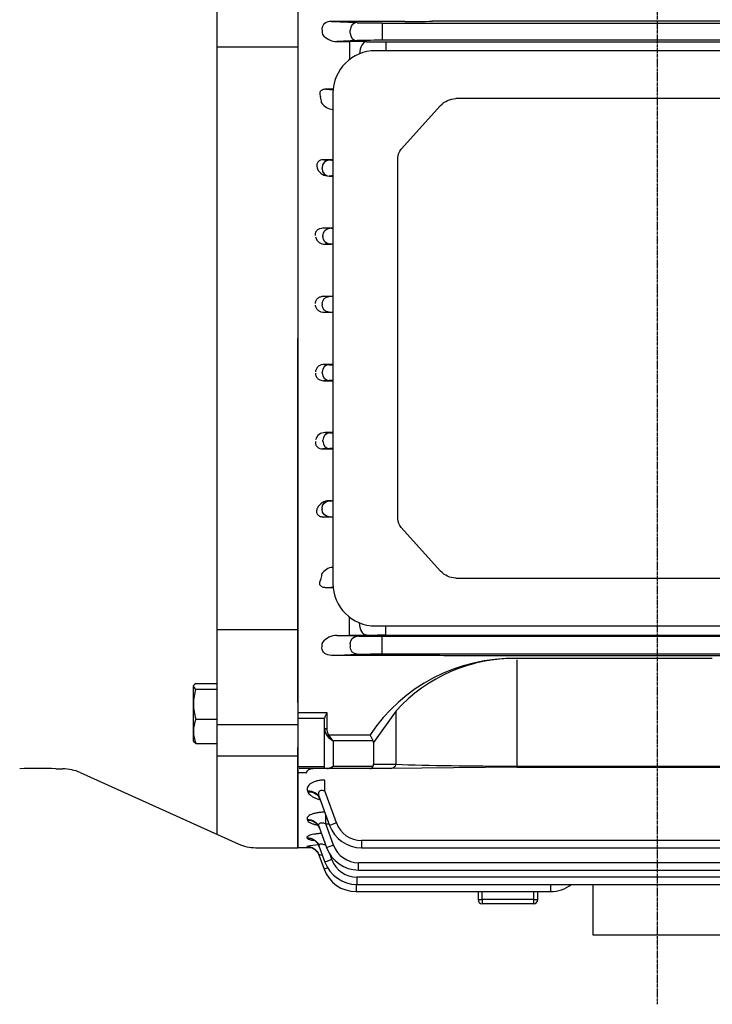
# Model space of a CAD drawing. Units: millimetres. Extents: x -4902 to 754, y 606 to 3594.
# Drawn here: x 190 to 353, y 2079 to 2310 of the extents above; entities that cross this region are included whole.
import ezdxf

# ---------------------------------------------------------------- set-up
doc = ezdxf.new("R2010")
doc.units = ezdxf.units.MM
doc.linetypes.add('CENTER2', pattern=[1.125, 0.75, -0.125, 0.125, -0.125])
doc.layers.add('CENTER LINE', color=1, linetype='CENTER2', lineweight=9)
doc.layers.add('OUTLINE', color=3, linetype='Continuous', lineweight=20)

msp = doc.modelspace()

# ---------------------------------------------------------------- linework, layer by layer
at = {"layer": 'CENTER LINE', "lineweight": -3}
msp.add_line((339.91, 2430.67), (339.91, 2079.42), dxfattribs=at)
at = {"layer": 'OUTLINE', "lineweight": -3}
for p, q in [((255.61, 2355.17), (255.61, 2116.17)), ((236.61, 2352.01), (236.61, 2119.33)), ((255.61, 2321.09), (255.61, 2305.61)), ((261.29, 2308.34), (261.29, 2308.25)), ((280.72, 2310.07), (263.49, 2310.07)), ((263.49, 2310.07), (269.57, 2309.78)), ((275.44, 2309.7), (404.39, 2309.7)), ((275.44, 2309.7), (275.44, 2307.95)), ((392.58, 2310.1), (301.68, 2310.17)), ((255.61, 2308.25), (255.61, 2305.37)), ((261.42, 2307.1), (261.44, 2307.01)), ((267.92, 2307.32), (267.92, 2308.03)), ((275.44, 2307.95), (275.44, 2307.39)), ((275.44, 2307.39), (275.44, 2305.64)), ((255.61, 2304.06), (236.61, 2304.06)), ((255.61, 2305.61), (255.61, 2302.8)), ((255.61, 2305.37), (255.61, 2235.67)), ((269.57, 2305.57), (264.79, 2305.34)), ((264.79, 2305.34), (267.78, 2305.34)), ((267.78, 2305.34), (267.78, 2301.14)), ((271.78, 2305.32), (274.33, 2305.29)), ((404.39, 2305.64), (275.44, 2305.64)), ((276.24, 2305.28), (403.59, 2305.28)), ((276.24, 2305.28), (276.24, 2303.2)), ((255.61, 2302.8), (255.61, 2164.49)), ((406.04, 2303.2), (273.86, 2303.2)), ((263.91, 2294.15), (262.19, 2294.15)), ((262.19, 2294.15), (263.89, 2293.99)), ((263.86, 2293.2), (263.86, 2178.2)), ((279.85, 2280.07), (289.14, 2290.32)), ((400.98, 2291.96), (292.67, 2291.96)), ((261.73, 2277.61), (263.55, 2277.53)), ((263.86, 2277.61), (261.73, 2277.61)), ((279.12, 2193.31), (279.12, 2278.09)), ((261.32, 2275.54), (261.32, 2275.75)), ((263.55, 2273.82), (262.97, 2273.79)), ((262.97, 2273.79), (263.86, 2273.79)), ((261.52, 2259.78), (261.52, 2259.57)), ((263.16, 2261.53), (261.53, 2261.6)), ((261.53, 2261.6), (263.86, 2261.6)), ((262.04, 2257.77), (263.16, 2257.82)), ((263.86, 2257.77), (262.04, 2257.77)), ((261.33, 2243.78), (261.33, 2243.57)), ((262.98, 2245.53), (261.69, 2245.59)), ((261.69, 2245.59), (263.86, 2245.59)), ((261.86, 2241.77), (262.98, 2241.82)), ((263.86, 2241.77), (261.86, 2241.77)), ((255.61, 2165.98), (255.61, 2235.67)), ((261.33, 2227.57), (261.33, 2227.78)), ((261.86, 2229.58), (262.98, 2229.53)), ((263.86, 2229.58), (261.86, 2229.58)), ((262.98, 2225.82), (261.69, 2225.76)), ((261.69, 2225.76), (263.86, 2225.76)), ((262.04, 2213.58), (263.16, 2213.53)), ((263.86, 2213.58), (262.04, 2213.58)), ((261.52, 2211.57), (261.52, 2211.78)), ((263.16, 2209.82), (261.53, 2209.74)), ((261.53, 2209.74), (263.86, 2209.74)), ((263.55, 2197.53), (262.97, 2197.55)), ((262.97, 2197.55), (263.86, 2197.55)), ((261.32, 2195.8), (261.32, 2195.6)), ((261.73, 2193.73), (263.55, 2193.82)), ((263.86, 2193.73), (261.73, 2193.73)), ((289.14, 2181.08), (279.85, 2191.33)), ((292.67, 2179.44), (401.75, 2179.44)), ((262.19, 2177.19), (263.9, 2177.36)), ((263.91, 2177.19), (262.19, 2177.19)), ((267.78, 2166), (267.78, 2170.26)), ((273.86, 2168.2), (406.04, 2168.2)), ((276.24, 2166.07), (276.24, 2168.2)), ((255.61, 2167.29), (236.61, 2167.29)), ((255.61, 2163.1), (255.61, 2165.98)), ((255.61, 2150.26), (255.61, 2165.74)), ((264.79, 2166), (267.78, 2166)), ((269.57, 2165.78), (264.79, 2166)), ((271.78, 2166.03), (274.33, 2166.06)), ((404.39, 2165.7), (275.44, 2165.7)), ((275.44, 2163.95), (275.44, 2165.7)), ((276.24, 2166.07), (403.59, 2166.07)), ((255.61, 2159.93), (255.61, 2163.1)), ((261.29, 2163), (261.29, 2163.1)), ((261.42, 2164.25), (261.44, 2164.34)), ((267.92, 2164.03), (267.92, 2163.32)), ((275.44, 2163.39), (275.44, 2163.95)), ((275.44, 2161.64), (275.44, 2163.39)), ((263.49, 2161.28), (269.57, 2161.57)), ((280.72, 2161.28), (263.49, 2161.28)), ((275.44, 2161.64), (404.39, 2161.64)), ((392.58, 2161.25), (301.68, 2161.18)), ((352.88, 2160.55), (306.98, 2160.55)), ((306.98, 2160.29), (306.98, 2135.32)), ((231.18, 2154.25), (231.11, 2154.14)), ((231.11, 2141.14), (231.11, 2154.14)), ((231.7, 2154.68), (236.61, 2154.68)), ((231.7, 2153.41), (236.61, 2153.41)), ((255.61, 2150.43), (255.61, 2151.76)), ((255.61, 2150.43), (255.61, 2139.68)), ((255.61, 2147.87), (262.41, 2147.87)), ((261.91, 2144.16), (261.91, 2146.55)), ((262.41, 2147.87), (262.41, 2144.16)), ((278.7, 2148.31), (273.41, 2140.84)), ((278.7, 2135.74), (278.7, 2148.31)), ((231.7, 2146.37), (236.61, 2146.37)), ((255.61, 2145.02), (236.61, 2145.02)), ((261.91, 2146.52), (255.61, 2146.52)), ((261.91, 2144.16), (262.41, 2144.16)), ((261.91, 2134.74), (261.91, 2144.16)), ((262.85, 2142.66), (262.5, 2142.41)), ((262.85, 2142.66), (272.59, 2142.66)), ((273.32, 2141.25), (272.59, 2142.66)), ((231.11, 2141.14), (231.18, 2141.03)), ((231.7, 2140.6), (236.61, 2140.6)), ((255.61, 2139.17), (255.61, 2139.68)), ((263.91, 2141.25), (263.91, 2135.32)), ((273.32, 2141.25), (263.91, 2141.25)), ((273.41, 2140.84), (273.41, 2135.74)), ((255.61, 2137.67), (236.61, 2137.67)), ((255.61, 2138.31), (255.61, 2139.17)), ((255.61, 2116.17), (255.61, 2138.31)), ((255.61, 2135.26), (261.91, 2135.26)), ((263.91, 2135.32), (273.32, 2135.32)), ((273.41, 2135.74), (278.7, 2135.74)), ((306.98, 2135.1), (277.28, 2134.74)), ((306.98, 2135.32), (372.85, 2135.32)), ((306.98, 2135.1), (372.85, 2135.1)), ((198.86, 2134.67), (200.46, 2134.67)), ((204.58, 2133.79), (241.65, 2117.06)), ((257.63, 2133.76), (255.61, 2133.76)), ((261.91, 2134.74), (255.91, 2134.74)), ((262.5, 2134.74), (261.91, 2134.74)), ((272.59, 2134.74), (262.5, 2134.74)), ((277.28, 2134.74), (272.59, 2134.74)), ((261.97, 2129.48), (261.97, 2132.03)), ((257.89, 2129.5), (257.97, 2129.29)), ((264.7, 2121.97), (261.97, 2129.48)), ((260.71, 2127.86), (263.06, 2121.41)), ((262.2, 2121.77), (262.2, 2123.77)), ((257.81, 2122.79), (257.86, 2122.66)), ((264.02, 2116.76), (262.2, 2121.77)), ((262.2, 2121.77), (262.93, 2121.77)), ((260.63, 2120.98), (262.38, 2116.19)), ((257.77, 2118.52), (257.8, 2118.46)), ((260.59, 2116.61), (261.98, 2112.81)), ((339.91, 2117.86), (270.58, 2117.86)), ((270.58, 2117.86), (270.58, 2116.14)), ((409.53, 2117.86), (339.91, 2117.86)), ((245.77, 2116.17), (255.61, 2116.17)), ((258.92, 2116.17), (255.61, 2116.17)), ((257.76, 2116.44), (257.76, 2116.42)), ((260.58, 2114.47), (261.79, 2111.14)), ((263.62, 2113.37), (263.19, 2114.57)), ((270.58, 2116.14), (339.91, 2116.14)), ((339.91, 2116.14), (409.53, 2116.14)), ((339.91, 2112.64), (269.89, 2112.64)), ((269.89, 2110.92), (269.89, 2112.64)), ((410.19, 2112.64), (339.91, 2112.64)), ((269.89, 2110.92), (339.91, 2110.92)), ((339.91, 2110.92), (410.19, 2110.92)), ((269.3, 2107.54), (269.3, 2105.88)), ((339.91, 2109.26), (269.49, 2109.26)), ((269.49, 2109.26), (269.49, 2107.54)), ((269.49, 2107.54), (410.59, 2107.54)), ((314.91, 2107.54), (314.91, 2105.88)), ((324.91, 2095.67), (324.91, 2107.54)), ((410.59, 2109.26), (339.91, 2109.26)), ((269.3, 2105.88), (314.91, 2105.88)), ((297.91, 2105.88), (297.91, 2104.03)), ((298.91, 2104.03), (298.91, 2105.88)), ((310.91, 2105.88), (310.91, 2104.03)), ((311.91, 2104.03), (311.91, 2105.88)), ((297.91, 2104.03), (298.91, 2104.03)), ((310.91, 2104.03), (298.91, 2104.03)), ((298.91, 2104.03), (298.91, 2103.03)), ((310.91, 2103.03), (298.91, 2103.03)), ((310.91, 2104.03), (311.91, 2104.03)), ((310.91, 2104.03), (310.91, 2103.03)), ((354.91, 2095.67), (324.91, 2095.67))]:
    msp.add_line(p, q, dxfattribs=at)
for centre, radius, start, end in [((280.93, 2965.76), 655.69, 269.98155, 270.55249), ((264.89, 2309.73), 4.39, 218.3044, 268.6674), ((267.9, 1964.82), 340.52, 89.3486, 90.0217), ((276.14, 2475.32), 170.04, 269.3894, 270.032), ((273.86, 2293.2), 10, 90, 180), ((264.1, 2292.77), 3.39, 211.4099, 265.9277), ((262.86, 2276.7), 2.91, 204.6136, 272.135), ((261.93, 2259.95), 2.19, 192.2593, 272.8546), ((261.93, 2211.39), 2.19, 87.1454, 167.7407), ((262.86, 2194.64), 2.91, 87.865, 155.3864), ((264.1, 2178.58), 3.39, 94.0723, 148.5901), ((273.86, 2178.2), 10, 180, 270), ((264.89, 2161.61), 4.39, 91.3326, 141.6956), ((267.9, 2506.53), 340.52, 269.9783, 270.6514), ((276.14, 1996.02), 170.04, 89.968, 90.6106), ((306.08, 2120.27), 40.3, 88.722, 146.233), ((306.31, 2123.31), 37.25, 88.9718, 137.8432), ((280.93, 1505.59), 655.69, 89.44751, 90.01845), ((242.96, 2149.74), 11.84, 161.9732, 179.2992), ((242.97, 2150.04), 11.85, 180.7071, 198.0206), ((239.25, 2143.35), 8.13, 158.201, 179.048), ((239.12, 2143.59), 8.01, 180.7857, 201.9653), ((194.61, 2033.76), 101.01, 87.5885, 92.4115), ((200.46, 2124.67), 10, 65.7142, 90), ((270.58, 2124.14), 8, 200, 270), ((270.58, 2124.11), 6.25, 200, 270), ((245.77, 2126.17), 10, 245.7142, 270), ((261.63, 2099), 17.86, 93.4978, 102.5238), ((269.89, 2118.89), 6.25, 200, 270), ((269.89, 2118.92), 8, 200, 270), ((269.49, 2115.54), 8, 200, 270), ((269.49, 2115.51), 6.25, 200, 270), ((269.3, 2113.88), 8, 200, 270), ((314.91, 2113.88), 8, 270, 307.6125), ((298.91, 2104.03), 1, 180, 270), ((310.91, 2104.03), 1, 270, 0)]:
    msp.add_arc(centre, radius, start, end, dxfattribs=at)
for centre, major_axis, ratio, start_param, end_param in [((263.52, 2308.32), (2.23, -0.11), 0.782359, 1.621794, 3.186621), ((269.57, 2308.03), (0.08, 1.75), 0.939566, 0.050998, 1.615825), ((275.44, 2309.81), (-6.25, 0), 0.017455, 0.349066, 1.570796), ((301.68, 2309.24), (-37, 0), 0.025124, 4.712389, 5.113069), ((262.02, 2308.25), (0, -2), 0.36397, 4.712389, 5.326197), ((269.57, 2307.32), (-0.08, 1.75), 0.939566, 1.525768, 3.090595), ((275.44, 2305.53), (6.25, 0), 0.017455, 1.570796, 2.792527), ((271.78, 2302.32), (0.04, 3), 0.56197, 0.021101, 1.530008), ((220.82, 2235.67), (0, 124), 0.36397, 5.174932, 5.187227), ((262.97, 2275.75), (0.08, 1.75), 0.939566, 0.050998, 1.615825), ((269.43, 2277.56), (-6.25, 0), 0.017455, 0.349066, 0.471835), ((262.97, 2275.54), (0.08, -1.75), 0.939566, 4.66736, 6.232188), ((269.43, 2273.78), (-6.25, 0), 0.017455, -0.471835, -0.349066), ((262.98, 2227.78), (0.08, 1.75), 0.939566, 0.050998, 1.615825), ((262.98, 2227.57), (0.08, -1.75), 0.939566, 4.66736, 6.232188), ((268.85, 2229.56), (-6.25, 0), 0.017455, 0.349066, 0.645788), ((268.85, 2225.78), (6.25, 0), 0.017455, 2.495805, 2.792527), ((263.16, 2211.78), (0.08, 1.75), 0.939566, 0.050998, 1.615825), ((263.16, 2211.57), (-0.08, 1.75), 0.939566, 1.525768, 3.090595), ((269.03, 2213.56), (-6.25, 0), 0.017455, 0.349066, 0.595305), ((269.03, 2209.78), (6.25, 0), 0.017455, 2.546288, 2.792527), ((263.91, 2144.16), (0, -2.47), 0.808122, 4.712389, 5.497787), ((263.91, 2144.16), (0, 2.12), 0.707107, 1.570796, 2.356194), ((263.91, 2142.66), (1.86, -1.51), 0.49375, 4.309487, 5.094885), ((263.91, 2142.66), (1.29, -1.93), 0.39141, 4.456194, 5.241592), ((270.59, 2139.84), (-2.73, -1.41), 0.517638, 2.879793, 3.141593), ((263.91, 2136.74), (-1.85, -1.85), 0.414214, 0.392699, 1.178097), ((272.59, 2136.74), (0, 2), 0.517638, 3.141593, 3.926991), ((270.59, 2136.74), (2.73, -1.41), 0.517638, 0, 0.261799), ((277.28, 2136.74), (0, 2), 0.816497, 3.141593, 4.18879), ((306.98, 2136.74), (-40, 0), 0.035355, 0.785398, 1.570796)]:
    msp.add_ellipse(centre, major_axis=major_axis, ratio=ratio, start_param=start_param, end_param=end_param, dxfattribs=at)
at = {"layer": 'OUTLINE', "lineweight": -3, "extrusion": (0, 0, -1)}
for centre, major_axis, ratio, start_param, end_param in [((292.67, 2286.35), (0, -5.6), 0.891007, 2.356194, 3.141593), ((281.61, 2278.09), (0, -2.8), 0.891007, 1.570796, 2.356194), ((263.16, 2259.78), (-0.08, -1.75), 0.939566, 1.525768, 3.090595), ((269.03, 2261.56), (6.25, 0), 0.017455, 2.546288, 2.792527), ((263.16, 2259.57), (0.08, -1.75), 0.939566, 0.050998, 1.615825), ((269.03, 2257.78), (-6.25, 0), 0.017455, 0.349066, 0.595305), ((262.98, 2243.78), (0.08, 1.75), 0.939566, 4.66736, 6.232188), ((262.98, 2243.57), (0.08, -1.75), 0.939566, 0.050998, 1.615825), ((268.85, 2245.56), (6.25, 0), 0.017455, 2.495805, 2.792527), ((268.85, 2241.78), (-6.25, 0), 0.017455, 0.349066, 0.645788), ((262.97, 2195.8), (0.08, 1.75), 0.939566, 4.66736, 6.232188), ((269.43, 2197.56), (-6.25, 0), 0.017455, -0.471835, -0.349066), ((262.97, 2195.6), (0.08, -1.75), 0.939566, 0.050998, 1.615825), ((269.43, 2193.78), (-6.25, 0), 0.017455, 0.349066, 0.471835), ((281.61, 2193.31), (0, -2.8), 0.891007, 0.785398, 1.570796), ((220.82, 2235.67), (0, -124), 0.36397, 5.174932, 5.187227), ((292.67, 2185.05), (0, -5.6), 0.891007, 0, 0.785398), ((271.78, 2169.03), (0.04, -3), 0.56197, 0.021101, 1.547978), ((269.57, 2164.03), (-0.08, -1.75), 0.939566, 1.525768, 3.090595), ((275.44, 2165.81), (6.25, 0), 0.017455, 1.570796, 2.792527), ((263.52, 2163.03), (2.23, 0.11), 0.782359, 1.621794, 3.186621), ((262.02, 2163.1), (0, 2), 0.36397, 4.712389, 5.326197), ((269.57, 2163.32), (0.08, -1.75), 0.939566, 0.050998, 1.615825), ((275.44, 2161.53), (-6.25, 0), 0.017455, 0.349066, 1.570796), ((301.68, 2162.11), (-37, 0), 0.025124, 4.712389, 5.113069), ((257.89, 2126.83), (2.82, 1.03), 0.876351, 5.021153, 6.283185), ((257.97, 2126.61), (2.82, 1.03), 0.878292, 5.021794, 6.283185), ((257.81, 2119.95), (2.82, 1.03), 0.937999, 5.041385, 6.283185), ((257.86, 2119.82), (2.82, 1.03), 0.939154, 5.041762, 6.283185), ((264.7, 2122.01), (1.64, 0.6), 0.0164, 1.576765, 3.141593), ((257.77, 2115.58), (2.82, 1.03), 0.977827, 5.05431, 6.283185), ((257.8, 2115.51), (2.82, 1.03), 0.978442, 5.054509, 6.283185), ((264.02, 2116.79), (-1.64, -0.6), 0.0164, 4.718358, 6.283185), ((257.76, 2113.45), (2.82, 1.03), 0.997486, 5.060647, 6.283185), ((257.76, 2113.42), (2.82, 1.03), 0.997679, 5.060709, 5.952515), ((257.76, 2113.42), (2.82, 1.03), 0.997679, 5.952515, 6.283185), ((263.62, 2113.41), (1.64, 0.6), 0.0164, 1.576765, 3.141593), ((263.43, 2111.74), (1.64, 0.6), 0.0164, 2.083413, 3.141593)]:
    msp.add_ellipse(centre, major_axis=major_axis, ratio=ratio, start_param=start_param, end_param=end_param, dxfattribs=at)
at = {"layer": 'OUTLINE', "lineweight": -3}
for points, knots in [([(262.19, 2294.15), (262.05, 2294.16), (261.91, 2294.15), (261.69, 2294.11), (261.62, 2294.1), (261.48, 2294.05), (261.41, 2294.03), (261.21, 2293.93), (261.09, 2293.84), (260.92, 2293.66), (260.86, 2293.56), (260.79, 2293.36), (260.77, 2293.26), (260.76, 2293.07), (260.76, 2292.98), (260.81, 2292.7), (260.87, 2292.53), (260.96, 2292.37)], [0, 0, 0, 0, 0.125, 0.125, 0.1875, 0.1875, 0.25, 0.25, 0.375, 0.375, 0.5, 0.5, 0.625, 0.625, 0.75, 0.75, 1, 1, 1, 1]), ([(261.73, 2277.61), (261.61, 2277.61), (261.48, 2277.61), (261.23, 2277.57), (261.11, 2277.54), (260.86, 2277.46), (260.73, 2277.4), (260.51, 2277.26), (260.41, 2277.17), (260.25, 2276.98), (260.19, 2276.87), (260.11, 2276.66), (260.09, 2276.56), (260.07, 2276.35), (260.08, 2276.25), (260.11, 2276.05), (260.13, 2275.95), (260.17, 2275.86)], [0, 0, 0, 0, 0.125, 0.125, 0.25, 0.25, 0.375, 0.375, 0.5, 0.5, 0.625, 0.625, 0.75, 0.75, 0.875, 0.875, 1, 1, 1, 1]), ([(259.76, 2259.86), (259.75, 2259.97), (259.74, 2260.09), (259.76, 2260.31), (259.78, 2260.43), (259.86, 2260.65), (259.91, 2260.75), (260.04, 2260.96), (260.12, 2261.05), (260.38, 2261.29), (260.6, 2261.42), (261.06, 2261.57), (261.3, 2261.6), (261.53, 2261.6)], [0, 0, 0, 0, 0.125, 0.125, 0.25, 0.25, 0.375, 0.375, 0.5, 0.5, 0.75, 0.75, 1, 1, 1, 1]), ([(259.76, 2243.85), (259.76, 2243.97), (259.76, 2244.09), (259.81, 2244.33), (259.85, 2244.45), (259.95, 2244.67), (260.02, 2244.78), (260.17, 2244.97), (260.25, 2245.06), (260.54, 2245.29), (260.76, 2245.41), (261.22, 2245.55), (261.45, 2245.59), (261.69, 2245.59)], [0, 0, 0, 0, 0.125, 0.125, 0.25, 0.25, 0.375, 0.375, 0.5, 0.5, 0.75, 0.75, 1, 1, 1, 1]), ([(261.86, 2241.77), (261.61, 2241.77), (261.37, 2241.8), (261.01, 2241.92), (260.9, 2241.96), (260.68, 2242.08), (260.57, 2242.14), (260.37, 2242.29), (260.28, 2242.38), (260.12, 2242.56), (260.04, 2242.66), (259.85, 2242.99), (259.78, 2243.24), (259.77, 2243.5)], [0, 0, 0, 0, 0.25, 0.25, 0.375, 0.375, 0.5, 0.5, 0.625, 0.625, 0.75, 0.75, 1, 1, 1, 1]), ([(259.76, 2227.5), (259.76, 2227.37), (259.76, 2227.25), (259.81, 2227.01), (259.85, 2226.89), (259.95, 2226.67), (260.02, 2226.57), (260.17, 2226.38), (260.25, 2226.29), (260.54, 2226.06), (260.76, 2225.94), (261.22, 2225.79), (261.45, 2225.76), (261.69, 2225.76)], [0, 0, 0, 0, 0.125, 0.125, 0.25, 0.25, 0.375, 0.375, 0.5, 0.5, 0.75, 0.75, 1, 1, 1, 1]), ([(261.86, 2229.58), (261.61, 2229.58), (261.37, 2229.54), (261.01, 2229.43), (260.9, 2229.38), (260.68, 2229.27), (260.57, 2229.21), (260.37, 2229.06), (260.28, 2228.97), (260.12, 2228.78), (260.04, 2228.68), (259.85, 2228.35), (259.78, 2228.11), (259.77, 2227.85)], [0, 0, 0, 0, 0.25, 0.25, 0.375, 0.375, 0.5, 0.5, 0.625, 0.625, 0.75, 0.75, 1, 1, 1, 1]), ([(259.76, 2211.49), (259.75, 2211.37), (259.74, 2211.26), (259.76, 2211.03), (259.78, 2210.92), (259.86, 2210.7), (259.91, 2210.59), (260.04, 2210.39), (260.12, 2210.3), (260.38, 2210.05), (260.6, 2209.93), (261.06, 2209.78), (261.3, 2209.74), (261.53, 2209.74)], [0, 0, 0, 0, 0.125, 0.125, 0.25, 0.25, 0.375, 0.375, 0.5, 0.5, 0.75, 0.75, 1, 1, 1, 1]), ([(261.73, 2193.73), (261.61, 2193.73), (261.48, 2193.74), (261.23, 2193.77), (261.11, 2193.8), (260.86, 2193.89), (260.73, 2193.94), (260.51, 2194.09), (260.41, 2194.18), (260.25, 2194.37), (260.19, 2194.47), (260.11, 2194.68), (260.09, 2194.79), (260.07, 2195), (260.08, 2195.1), (260.11, 2195.3), (260.13, 2195.39), (260.17, 2195.49)], [0, 0, 0, 0, 0.125, 0.125, 0.25, 0.25, 0.375, 0.375, 0.5, 0.5, 0.625, 0.625, 0.75, 0.75, 0.875, 0.875, 1, 1, 1, 1]), ([(262.19, 2177.19), (262.05, 2177.19), (261.91, 2177.2), (261.69, 2177.23), (261.62, 2177.25), (261.48, 2177.29), (261.41, 2177.32), (261.21, 2177.42), (261.09, 2177.5), (260.92, 2177.69), (260.86, 2177.79), (260.79, 2177.99), (260.77, 2178.08), (260.76, 2178.27), (260.76, 2178.37), (260.81, 2178.64), (260.87, 2178.81), (260.96, 2178.98)], [0, 0, 0, 0, 0.125, 0.125, 0.1875, 0.1875, 0.25, 0.25, 0.375, 0.375, 0.5, 0.5, 0.625, 0.625, 0.75, 0.75, 1, 1, 1, 1]), ([(231.7, 2154.68), (231.52, 2154.58), (231.37, 2154.47), (231.17, 2154.26), (231.11, 2154.15), (231.11, 2154.04)], [0, 0, 0, 0, 0.5, 0.5, 1, 1, 1, 1]), ([(231.11, 2154.04), (231.11, 2153.99), (231.13, 2153.94), (231.18, 2153.83), (231.22, 2153.78), (231.37, 2153.62), (231.52, 2153.51), (231.7, 2153.41)], [0, 0, 0, 0, 0.25, 0.25, 0.5, 0.5, 1, 1, 1, 1]), ([(262.41, 2147.87), (262.3, 2147.64), (262.18, 2147.41), (262.04, 2147.07), (262, 2146.97), (261.94, 2146.75), (261.91, 2146.65), (261.91, 2146.55)], [0, 0, 0, 0, 0.5, 0.5, 0.75, 0.75, 1, 1, 1, 1]), ([(231.7, 2140.6), (231.52, 2140.7), (231.37, 2140.81), (231.23, 2140.96), (231.2, 2141), (231.17, 2141.04)], [0, 0, 0, 0, 0.5, 0.5, 0.7059396, 0.7059396, 0.7059396, 0.7059396]), ([(257.63, 2133.76), (257.69, 2133.93), (257.77, 2134.08), (257.96, 2134.34), (258.07, 2134.44), (258.33, 2134.6), (258.48, 2134.65), (258.81, 2134.72), (259, 2134.74), (259.21, 2134.74)], [0, 0, 0, 0, 0.25, 0.25, 0.5, 0.5, 0.75, 0.75, 1, 1, 1, 1]), ([(261.97, 2132.03), (261.65, 2132.03), (261.33, 2132.02), (260.71, 2131.95), (260.4, 2131.9), (259.82, 2131.76), (259.55, 2131.67), (259.06, 2131.47), (258.84, 2131.36), (258.56, 2131.17), (258.47, 2131.1), (258.31, 2130.97), (258.24, 2130.9), (258.06, 2130.69), (257.96, 2130.54), (257.84, 2130.24), (257.81, 2130.09), (257.81, 2129.79), (257.84, 2129.64), (257.89, 2129.5)], [0, 0, 0, 0, 0.125, 0.125, 0.25, 0.25, 0.375, 0.375, 0.5, 0.5, 0.5625, 0.5625, 0.625, 0.625, 0.75, 0.75, 0.875, 0.875, 1, 1, 1, 1]), ([(257.97, 2129.29), (258.09, 2128.97), (258.33, 2128.68), (258.85, 2128.28), (259.05, 2128.15), (259.49, 2127.91), (259.74, 2127.81), (260.26, 2127.61), (260.55, 2127.52), (260.85, 2127.44), (260.85, 2127.44), (260.85, 2127.44)], [0, 0, 0, 0, 0.25, 0.25, 0.375, 0.375, 0.5, 0.5, 0.625, 0.625, 0.6267334, 0.6267334, 0.6267334, 0.6267334]), ([(260.71, 2127.86), (260.62, 2128.09), (260.56, 2128.32), (260.52, 2128.67), (260.52, 2128.79), (260.53, 2129.01), (260.55, 2129.13), (260.61, 2129.28), (260.64, 2129.33), (260.7, 2129.42), (260.74, 2129.47), (260.87, 2129.58), (260.99, 2129.64), (261.26, 2129.68), (261.41, 2129.66), (261.69, 2129.6), (261.83, 2129.55), (261.97, 2129.48)], [0, 0, 0, 0, 0.25, 0.25, 0.375, 0.375, 0.5, 0.5, 0.5625, 0.5625, 0.625, 0.625, 0.75, 0.75, 0.875, 0.875, 1, 1, 1, 1]), ([(260.78, 2127.64), (260.76, 2127.69), (260.72, 2127.84), (260.6, 2128), (260.54, 2128.07), (260.53, 2128.07), (260.53, 2128.07)], [0, 0, 0, 0, 0.0291878, 0.1296166, 0.2169724, 0.2449387, 0.2449387, 0.2449387, 0.2449387]), ([(261.93, 2124.5), (261.71, 2124.5), (261.48, 2124.49), (260.96, 2124.45), (260.65, 2124.42), (260.08, 2124.33), (259.8, 2124.27), (259.42, 2124.18), (259.3, 2124.14), (259.06, 2124.06), (258.95, 2124.02), (258.64, 2123.9), (258.46, 2123.81), (258.16, 2123.62), (258.04, 2123.51), (257.87, 2123.31), (257.81, 2123.2), (257.77, 2122.99), (257.78, 2122.89), (257.81, 2122.79)], [0.0349902, 0.0349902, 0.0349902, 0.0349902, 0.125, 0.125, 0.25, 0.25, 0.375, 0.375, 0.4375, 0.4375, 0.5, 0.5, 0.625, 0.625, 0.75, 0.75, 0.875, 0.875, 1, 1, 1, 1]), ([(257.86, 2122.66), (257.9, 2122.55), (257.98, 2122.45), (258.19, 2122.25), (258.32, 2122.15), (258.65, 2121.97), (258.84, 2121.89), (259.26, 2121.73), (259.5, 2121.66), (259.92, 2121.55), (260.1, 2121.51), (260.28, 2121.47)], [0, 0, 0, 0, 0.125, 0.125, 0.25, 0.25, 0.375, 0.375, 0.5, 0.5, 0.582432, 0.582432, 0.582432, 0.582432]), ([(260.67, 2120.84), (260.63, 2120.96), (260.55, 2121.19), (260.33, 2121.49), (260.13, 2121.71), (260, 2121.8), (259.97, 2121.82), (259.97, 2121.82)], [0, 0, 0, 0, 0.0546248, 0.1331945, 0.2040982, 0.2708843, 0.3210876, 0.3210876, 0.3210876, 0.3210876]), ([(260.63, 2120.98), (260.57, 2121.16), (260.53, 2121.33), (260.56, 2121.58), (260.58, 2121.66), (260.66, 2121.81), (260.72, 2121.87), (260.87, 2121.97), (260.97, 2122), (261.2, 2122.03), (261.32, 2122.02), (261.7, 2121.97), (261.95, 2121.88), (262.2, 2121.77)], [0, 0, 0, 0, 0.25, 0.25, 0.375, 0.375, 0.5, 0.5, 0.625, 0.625, 0.75, 0.75, 1, 1, 1, 1]), ([(261.16, 2119.51), (260.97, 2119.5), (260.77, 2119.49), (260.3, 2119.44), (260.02, 2119.41), (259.5, 2119.33), (259.25, 2119.29), (258.81, 2119.19), (258.61, 2119.14), (258.36, 2119.05), (258.28, 2119.02), (258.14, 2118.96), (258.08, 2118.93), (257.92, 2118.84), (257.84, 2118.77), (257.76, 2118.65), (257.75, 2118.58), (257.77, 2118.52)], [0.1699174, 0.1699174, 0.1699174, 0.1699174, 0.25, 0.25, 0.375, 0.375, 0.5, 0.5, 0.625, 0.625, 0.6875, 0.6875, 0.75, 0.75, 0.875, 0.875, 1, 1, 1, 1]), ([(257.8, 2118.46), (257.82, 2118.39), (257.88, 2118.33), (258.06, 2118.22), (258.18, 2118.16), (258.49, 2118.06), (258.67, 2118.01), (259.07, 2117.93), (259.29, 2117.89), (259.53, 2117.85)], [0, 0, 0, 0, 0.125, 0.125, 0.25, 0.25, 0.375, 0.375, 0.4965634, 0.4965634, 0.4965634, 0.4965634]), ([(260.59, 2116.56), (260.54, 2116.69), (260.45, 2116.96), (260.18, 2117.34), (259.88, 2117.65), (259.61, 2117.85), (259.41, 2117.96), (259.33, 2117.99), (259.32, 2117.99), (259.32, 2117.99)], [0, 0, 0, 0, 0.0492269, 0.1180675, 0.1805673, 0.2363056, 0.2870629, 0.3371858, 0.3561793, 0.3561793, 0.3561793, 0.3561793]), ([(260.59, 2116.61), (260.57, 2116.67), (260.56, 2116.73), (260.57, 2116.84), (260.58, 2116.89), (260.66, 2116.97), (260.71, 2117.01), (260.85, 2117.06), (260.94, 2117.07), (261.13, 2117.07), (261.24, 2117.06), (261.47, 2117.02), (261.59, 2116.99), (261.82, 2116.92), (261.94, 2116.88), (262.09, 2116.82), (262.13, 2116.81), (262.16, 2116.8)], [0, 0, 0, 0, 0.125, 0.125, 0.25, 0.25, 0.375, 0.375, 0.5, 0.5, 0.625, 0.625, 0.75, 0.75, 0.875, 0.875, 0.9103612, 0.9103612, 0.9103612, 0.9103612]), ([(257.76, 2116.42), (257.77, 2116.4), (257.81, 2116.38), (257.97, 2116.34), (258.08, 2116.33), (258.28, 2116.31), (258.36, 2116.3), (258.43, 2116.3)], [0, 0, 0, 0, 0.125, 0.125, 0.25, 0.25, 0.3097893, 0.3097893, 0.3097893, 0.3097893]), ([(260.1, 2115.3), (259.99, 2115.43), (259.8, 2115.65), (259.43, 2115.92), (259.09, 2116.11), (258.8, 2116.23), (258.6, 2116.28), (258.49, 2116.31), (258.47, 2116.31), (258.47, 2116.31)], [0, 0, 0, 0, 0.0548555, 0.1101283, 0.15906, 0.2003791, 0.2362355, 0.270455, 0.3054922, 0.3054922, 0.3054922, 0.3054922]), ([(260.58, 2114.47), (260.57, 2114.5), (260.57, 2114.52), (260.63, 2114.54), (260.67, 2114.55), (260.85, 2114.54), (261.04, 2114.5), (261.29, 2114.43), (261.34, 2114.41), (261.39, 2114.4)], [0, 0, 0, 0, 0.125, 0.125, 0.25, 0.25, 0.5, 0.5, 0.5578996, 0.5578996, 0.5578996, 0.5578996])]:
    msp.add_open_spline(points, degree=3, knots=knots, dxfattribs=at)
for points, degree in [([(260.17, 2275.86), (260.19, 2275.67), (260.21, 2275.49)], 2), ([(260.17, 2195.49), (260.19, 2195.67), (260.21, 2195.86)], 2), ([(260.27, 2115.06), (260.2, 2115.16), (260.14, 2115.25), (260.07, 2115.33)], 3)]:
    msp.add_open_spline(points, degree=degree, dxfattribs=at)

doc.saveas('drawing.dxf')
